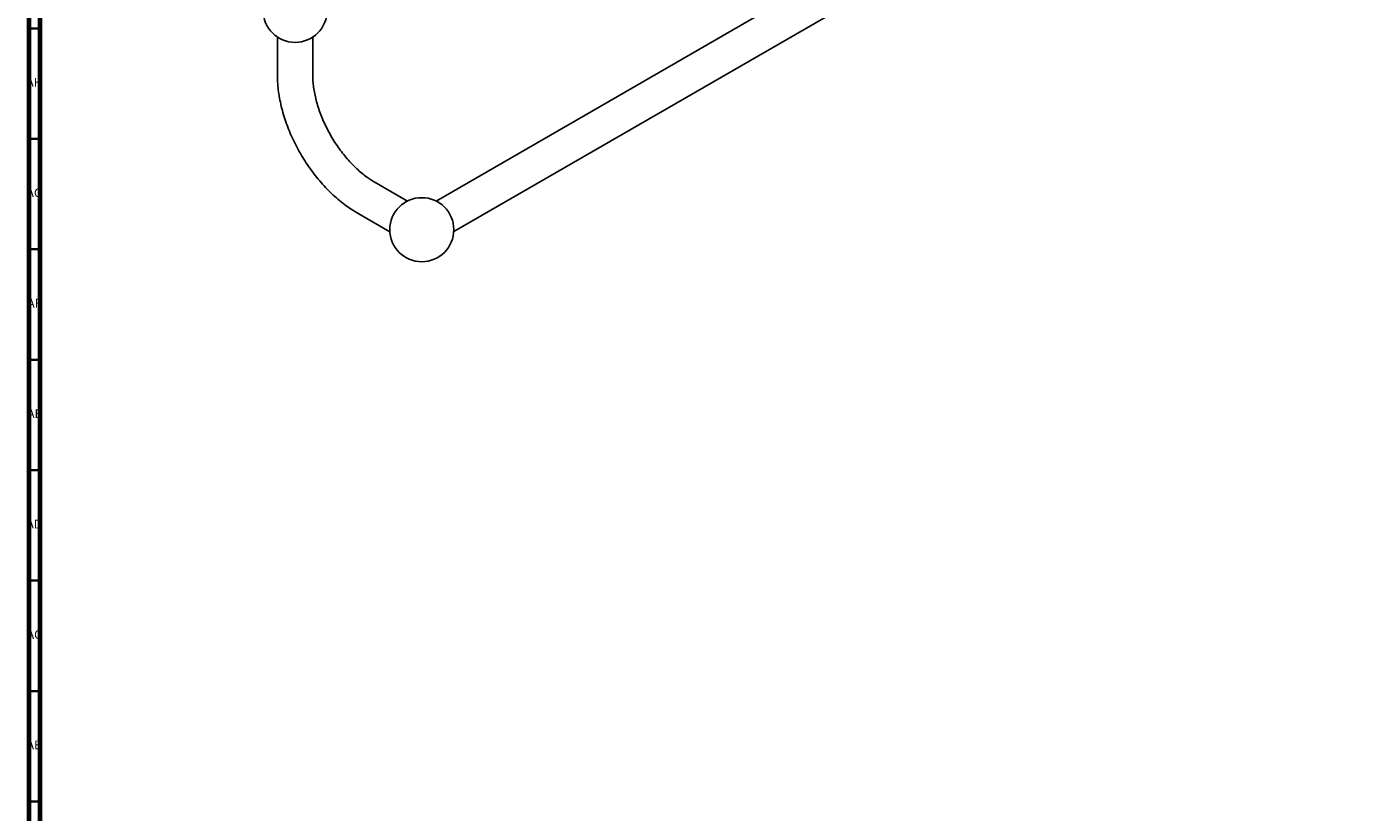
# Model space of a CAD drawing. Units: millimetres. Extents: x 3 to 1996, y 5 to 1995.
# Drawn here: x 4 to 603, y 1045 to 1401 of the extents above; entities that cross this region are included whole.
import ezdxf

# ---------------------------------------------------------------- set-up
doc = ezdxf.new("R2010")
doc.units = ezdxf.units.MM
doc.styles.add('SLDTEXTSTYLE0', font='TXT', dxfattribs={"width": 0.75})

msp = doc.modelspace()

# ---------------------------------------------------------------- linework, layer by layer
at = {"color": 5, "linetype": 'Continuous', "lineweight": 70}
for p, q in [((5, 5), (5, 1995)), ((10, 10), (10, 1990))]:
    msp.add_line(p, q, dxfattribs=at)
at = {"color": 7, "linetype": 'Continuous', "lineweight": 25}
for p, q in [((594.74, 1555.92), (189.2, 1321.81)), ((197.17, 1307.99), (602.71, 1542.11)), ((117.36, 1396.07), (117.36, 1378.69)), ((133.36, 1378.69), (133.36, 1396.07)), ((176.22, 1321.82), (161.18, 1330.51)), ((153.18, 1316.65), (168.22, 1307.96))]:
    msp.add_line(p, q, dxfattribs=at)
at = {"color": 5, "linetype": 'Continuous', "lineweight": 35}
for p, q in [((10, 1400), (5, 1400)), ((10, 1350), (5, 1350)), ((10, 1300), (5, 1300)), ((10, 1250), (5, 1250)), ((10, 1200), (5, 1200)), ((10, 1150), (5, 1150)), ((10, 1100), (5, 1100)), ((10, 1050), (5, 1050))]:
    msp.add_line(p, q, dxfattribs=at)
at = {"color": 7, "linetype": 'Continuous', "lineweight": 25}
for centre in [(125.36, 1408.16), (182.7, 1308.85)]:
    msp.add_circle(centre, 14.5, dxfattribs=at)
for points, knots in [([(117.36, 1378.69), (117.36, 1378.05), (117.39, 1376.21), (117.61, 1373.12), (118.11, 1369.41), (118.85, 1365.65), (119.81, 1361.86), (120.99, 1358.08), (122.38, 1354.32), (123.97, 1350.59), (125.75, 1346.92), (127.71, 1343.33), (129.84, 1339.84), (132.12, 1336.47), (134.55, 1333.23), (137.11, 1330.14), (139.8, 1327.22), (142.59, 1324.5), (145.48, 1321.97), (148.45, 1319.68), (151.03, 1317.92), (152.62, 1316.98), (153.18, 1316.65)], [0, 0, 0, 0, 0.028467, 0.081212, 0.133874, 0.186446, 0.2389, 0.291232, 0.343455, 0.39559, 0.447664, 0.499704, 0.551742, 0.603804, 0.655917, 0.708112, 0.760421, 0.812874, 0.865496, 0.918305, 0.971304, 1, 1, 1, 1]), ([(161.18, 1330.51), (160.8, 1330.73), (159.68, 1331.39), (157.8, 1332.67), (155.55, 1334.41), (153.3, 1336.39), (151.08, 1338.58), (148.91, 1340.97), (146.81, 1343.53), (144.8, 1346.25), (142.91, 1349.1), (141.15, 1352.06), (139.55, 1355.1), (138.1, 1358.19), (136.84, 1361.3), (135.76, 1364.4), (134.87, 1367.46), (134.19, 1370.45), (133.71, 1373.34), (133.41, 1376.12), (133.37, 1377.83), (133.36, 1378.69)], [0, 0, 0, 0, 0.027695, 0.080819, 0.134172, 0.187785, 0.241652, 0.295748, 0.350038, 0.40448, 0.45903, 0.513643, 0.56827, 0.622856, 0.677349, 0.731703, 0.785872, 0.839814, 0.89349, 0.946873, 1, 1, 1, 1])]:
    msp.add_open_spline(points, degree=3, knots=knots, dxfattribs=at)

# ---------------------------------------------------------------- texts
at = {"color": 7, "linetype": 'Continuous', "lineweight": 0, "char_height": 3.969, "attachment_point": 2, "style": 'SLDTEXTSTYLE0'}
for s, insert in [('AH', (7.33, 1377.56)), ('AG', (7.33, 1327.56)), ('AF', (7.3, 1277.56)), ('AE', (7.35, 1227.56)), ('AD', (7.29, 1177.56)), ('AC', (7.3, 1127.56)), ('AB', (7.31, 1077.56))]:
    msp.add_mtext(s, dxfattribs=dict(at, insert=insert))

doc.saveas('drawing.dxf')
